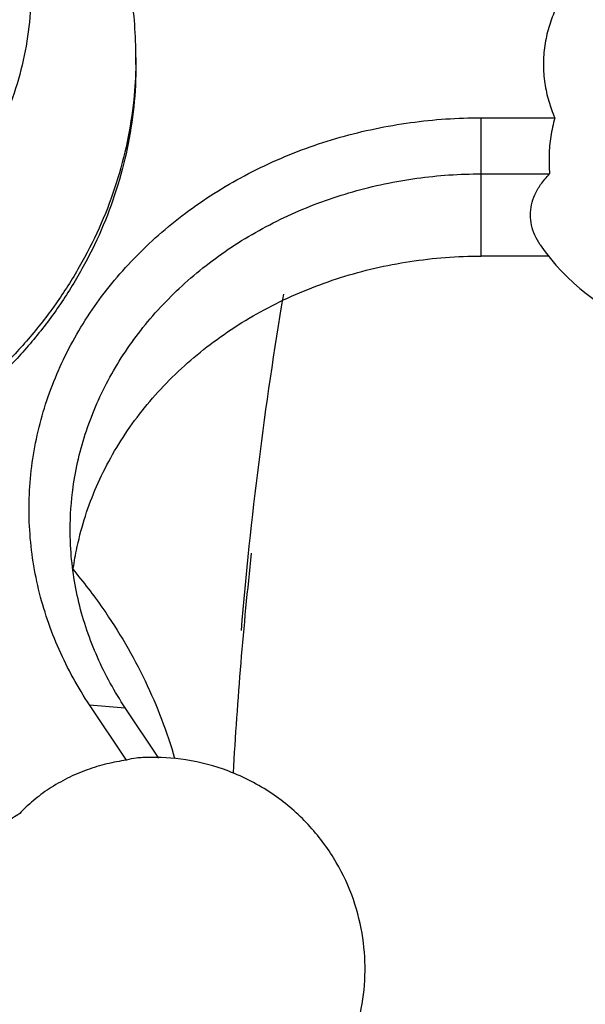
# Model space of a CAD drawing. Units: millimetres. Extents: x 5352 to 6048, y -227 to 99.
# Drawn here: x 5674 to 5687, y -17 to 7 of the extents above; entities that cross this region are included whole.
import ezdxf

# ---------------------------------------------------------------- set-up
doc = ezdxf.new("R2010")
doc.units = ezdxf.units.MM
doc.layers.add('02___PRT_ALL_AXES', color=7, linetype='Continuous')
doc.layers.add('尺寸线', color=1, linetype='Continuous', lineweight=15)
doc.layers.add('粗实线', color=7, linetype='Continuous', lineweight=40)
doc.styles.add('标注文字', font='arial.ttf')
doc.dimstyles.new('5', dxfattribs={"dimtxt": 8, "dimasz": 4, "dimexe": 2, "dimexo": 0.7, "dimgap": 1, "dimtad": 1, "dimdsep": 46, "dimtxsty": '标注文字', "dimcen": 2.5, "dimadec": 0, "dimazin": 0, "dimtfac": 1, "dimtmove": 0, "dimatfit": 3, "dimldrblk": 'DOTSMALL', "dimfxl": 0, "dimarcsym": 0})

# ---------------------------------------------------------------- blocks, each defined once
blk = doc.blocks.new('*D1')
at = {"layer": 'Defpoints', "color": 0}
for p in [(5614.548, 66.017), (5734.134, 66.017), (5663.169, -78.801)]:
    blk.add_point(p, dxfattribs=at)
at = {"layer": '尺寸线', "color": 0, "lineweight": -2}
for p, q in [((5733.434, 66.017), (5612.548, 66.017)), ((5614.548, -74.801), (5614.548, 62.017)), ((5662.469, -78.801), (5612.548, -78.801))]:
    blk.add_line(p, q, dxfattribs=at)
at = {"layer": '尺寸线', "color": 0}
for points in [[(5613.882, 62.017), (5615.215, 62.017), (5614.548, 66.017)], [(5613.882, -74.801), (5615.215, -74.801), (5614.548, -78.801)]]:
    blk.add_solid(points, dxfattribs=at)
at = {"layer": '尺寸线', "color": 0, "lineweight": -3, "insert": (5606.443, -6.392), "char_height": 10, "attachment_point": 5, "rotation": 90, "style": '标注文字'}
blk.add_mtext('145', dxfattribs=at)
blk = doc.blocks.new('_DotSmall')
at = {"color": 0, "linetype": 'ByBlock', "const_width": 0.5}
blk.add_lwpolyline([(-0.0625, 0, 1), (0.0625, 0, 1)], format="xyb", close=True, dxfattribs=at)
blk = doc.blocks.new('*D2')
at = {"layer": 'Defpoints', "color": 0}
for p in [(5778.258, 18.487), (5823.282, 18.487), (5685.289, -78.801)]:
    blk.add_point(p, dxfattribs=at)
at = {"layer": '尺寸线', "color": 0, "lineweight": -2}
for p, q in [((5778.958, 18.487), (5825.282, 18.487)), ((5823.282, -74.801), (5823.282, 14.487)), ((5685.989, -78.801), (5825.282, -78.801))]:
    blk.add_line(p, q, dxfattribs=at)
at = {"layer": '尺寸线', "color": 0}
for points in [[(5822.615, 14.487), (5823.949, 14.487), (5823.282, 18.487)], [(5822.615, -74.801), (5823.949, -74.801), (5823.282, -78.801)]]:
    blk.add_solid(points, dxfattribs=at)
at = {"layer": '尺寸线', "color": 0, "lineweight": -3, "insert": (5815.176, -30.157), "char_height": 10, "attachment_point": 5, "rotation": 90, "style": '标注文字'}
blk.add_mtext('97', dxfattribs=at)
blk = doc.blocks.new('*D3')
at = {"layer": 'Defpoints', "color": 0}
for p in [(5778.257, 18.487), (5663.169, -73.802), (5778.257, -104.836)]:
    blk.add_point(p, dxfattribs=at)
at = {"layer": '尺寸线', "color": 0, "lineweight": -2}
for p, q in [((5778.257, 17.787), (5778.257, -106.836)), ((5663.169, -74.502), (5663.169, -106.836)), ((5667.169, -104.836), (5774.257, -104.836))]:
    blk.add_line(p, q, dxfattribs=at)
at = {"layer": '尺寸线', "color": 0}
for points in [[(5667.169, -104.169), (5667.169, -105.503), (5663.169, -104.836)], [(5774.257, -104.169), (5774.257, -105.503), (5778.257, -104.836)]]:
    blk.add_solid(points, dxfattribs=at)
at = {"layer": '尺寸线', "color": 0, "lineweight": -3, "insert": (5720.713, -96.73), "char_height": 10, "attachment_point": 5, "style": '标注文字'}
blk.add_mtext('115', dxfattribs=at)
blk = doc.blocks.new('A$C0C780145')
at = {"color": 7, "linetype": 'Continuous'}
for p, q in [((54.148, 25.862), (55.939, 25.862)), ((54.148, 22.496), (54.148, 25.862)), ((54.148, 24.496), (55.813, 24.496)), ((55.795, 22.496), (54.148, 22.496)), ((44.621, 11.572), (45.487, 11.505)), ((45.517, 10.229), (44.621, 11.572)), ((46.306, 10.277), (45.487, 11.505))]:
    blk.add_line(p, q, dxfattribs=at)
for points, start_tangent, end_tangent in [([(55.939, 28.46), (55.791, 28.056), (55.695, 27.623), (55.661, 27.161)], (-0.405193, -0.914231), (0, -1)), ([(55.661, 27.161), (55.695, 26.699), (55.791, 26.266), (55.939, 25.862)], (0, -1), (0.405193, -0.914231)), ([(44.621, 11.572), (43.878, 12.922), (43.38, 14.387), (43.158, 15.921), (43.226, 17.47), (43.581, 18.983), (44.21, 20.42), (45.096, 21.748), (46.218, 22.938), (47.554, 23.96), (49.07, 24.786), (50.714, 25.386), (52.427, 25.744), (54.148, 25.862)], (-0.5547, 0.83205), (1, 0)), ([(55.939, 25.862), (55.841, 25.409), (55.799, 24.953), (55.813, 24.496)], (-0.270506, -0.962718), (0.090366, -0.995909)), ([(44.148, 15.835), (44.219, 16.868), (44.542, 18.243), (45.114, 19.549), (45.919, 20.756), (46.939, 21.837), (48.153, 22.767), (49.531, 23.517), (51.025, 24.063), (52.583, 24.389), (54.148, 24.496)], (0.000071, 1), (1, 0)), ([(55.583, 22.773), (55.454, 23.003), (55.372, 23.248), (55.345, 23.496), (55.372, 23.744), (55.454, 23.988), (55.594, 24.235), (55.813, 24.496)], (-0.560985, 0.827826), (0.704115, 0.710086)), ([(44.215, 14.834), (44.3, 15.339), (44.751, 16.798), (45.487, 18.166), (46.487, 19.402), (47.72, 20.47), (49.148, 21.335), (50.728, 21.973), (52.411, 22.364), (54.148, 22.496)], (0.132835, 0.991138), (1, 0)), ([(45.487, 11.505), (44.811, 12.734), (44.359, 14.066), (44.157, 15.46), (44.148, 15.835)], (-0.5547, 0.83205), (0.000071, 1)), ([(45.517, 10.229), (45.039, 10.138), (44.558, 9.993), (44.079, 9.788)], (-0.99072, -0.13592), (-0.894427, -0.447214)), ([(45.832, 10.287), (45.754, 10.28), (45.517, 10.229)], (-0.99779, -0.066454), (-0.950287, -0.311377)), ([(44.079, 9.788), (43.634, 9.531), (43.249, 9.243), (42.919, 8.93)], (-0.894427, -0.447214), (-0.683015, -0.730404)), ([(42.919, 8.93), (42.583, 8.694), (42.273, 8.414), (41.99, 8.091)], (-0.853776, -0.520641), (-0.616838, -0.78709))]:
    blk.add_spline(points, degree=3, dxfattribs=dict(at, start_tangent=start_tangent, end_tangent=end_tangent))
at = {"layer": '02___PRT_ALL_AXES', "color": 7, "linetype": 'Continuous'}
blk.add_line((45.747, 27.161), (45.747, 27.326), dxfattribs=at)
blk.add_arc((59.847, 25.661), 5.15, 214.1419, 142.0097, dxfattribs=at)
for points, start_tangent, end_tangent in [([(45.747, 27.326), (45.628, 28.929), (45.269, 30.512), (44.676, 32.04), (43.846, 33.5), (42.804, 34.841), (41.569, 36.04), (40.143, 37.087), (38.575, 37.944), (36.892, 38.596), (35.12, 39.035), (33.303, 39.248), (31.476, 39.235), (29.67, 38.996), (27.918, 38.537), (26.265, 37.871), (24.729, 37.009), (23.337, 35.965), (22.133, 34.777), (21.116, 33.451), (20.304, 32.01), (19.721, 30.498), (19.366, 28.926), (19.247, 27.326)], (0, 1), (0, -1)), ([(43.197, 29.011), (43.142, 28.073), (42.978, 27.145), (42.706, 26.237), (42.33, 25.356), (41.853, 24.514), (41.279, 23.717), (40.616, 22.975), (39.869, 22.294), (39.047, 21.683), (38.157, 21.147), (37.209, 20.691), (36.213, 20.321), (35.179, 20.04), (34.117, 19.851), (33.039, 19.756), (31.955, 19.756), (30.877, 19.851), (29.815, 20.04), (28.781, 20.321), (27.785, 20.691), (26.837, 21.147), (25.948, 21.683), (25.125, 22.294), (24.378, 22.975), (23.715, 23.717), (23.142, 24.514), (22.664, 25.356), (22.288, 26.237), (22.016, 27.145), (21.852, 28.073), (21.797, 29.011)], (0, -1), (0, 1)), ([(45.747, 27.326), (45.746, 27.161)], (0, -1), (-0.016665, -0.999861)), ([(45.746, 27.161), (45.694, 26.298), (45.534, 25.277), (45.27, 24.274), (44.902, 23.294), (44.435, 22.348), (43.872, 21.441), (43.217, 20.582), (42.475, 19.777), (41.654, 19.032), (40.758, 18.355), (39.796, 17.75), (38.776, 17.222), (37.705, 16.775), (36.592, 16.413), (35.445, 16.139), (34.276, 15.955), (33.092, 15.863), (31.903, 15.863), (30.719, 15.955), (29.549, 16.139), (28.403, 16.413), (27.29, 16.775), (26.218, 17.222), (25.198, 17.75), (24.236, 18.355), (23.341, 19.032), (22.519, 19.777), (21.778, 20.582), (21.123, 21.441), (20.559, 22.348), (20.092, 23.294), (19.725, 24.274), (19.46, 25.277), (19.3, 26.298), (19.248, 27.161)], (-0.016665, -0.999861), (-0.016665, 0.999861)), ([(45.747, 27.161), (45.694, 26.132), (45.534, 25.112), (45.27, 24.108), (44.902, 23.129), (44.435, 22.182), (43.872, 21.275), (43.217, 20.416), (42.475, 19.611), (41.654, 18.867), (40.758, 18.189), (39.796, 17.584), (38.776, 17.056), (37.705, 16.609), (36.592, 16.247), (35.445, 15.974), (34.276, 15.79), (33.092, 15.697), (31.903, 15.697), (30.775, 15.783)], (0, -1), (-0.993619, 0.112792)), ([(48.475, 0.542), (49.01, 0.851), (49.496, 1.215), (49.928, 1.625), (50.325, 2.102), (50.689, 2.675), (51.006, 3.372), (51.231, 4.183), (51.322, 5.1), (51.248, 6.016), (50.996, 6.953), (50.557, 7.849), (49.892, 8.71), (49.054, 9.417), (48.007, 9.96), (46.958, 10.238), (45.998, 10.295), (45.832, 10.287)], (0.894427, 0.447214), (-0.997812, -0.066115)), ([(41.87, 7.979), (41.554, 7.427), (41.242, 6.636), (41.053, 5.708), (41.039, 4.727), (41.215, 3.754), (41.603, 2.771), (42.204, 1.866), (43.041, 1.06), (44.074, 0.445), (45.174, 0.096), (46.184, -0.002), (47.08, 0.079), (47.832, 0.273), (48.475, 0.542)], (-0.549673, -0.83538), (0.894427, 0.447214))]:
    blk.add_spline(points, degree=3, dxfattribs=dict(at, start_tangent=start_tangent, end_tangent=end_tangent))

msp = doc.modelspace()

# ---------------------------------------------------------------- linework, layer by layer
at = {"layer": '粗实线', "color": 7, "lineweight": -3}
for centre, radius, start, end in [((5777.86, -15.793), 99.231, 170.4443, 175.20793), ((5777.862, -16.494), 99.233, 173.70905, 176.80715)]:
    msp.add_arc(centre, radius, start, end, dxfattribs=at)
msp.add_open_spline([(5674.882, -6.012), (5675.139, -6.317), (5675.799, -7.176), (5676.689, -8.696), (5677.175, -9.967), (5677.361, -10.614)], degree=3, knots=[0.5591, 0.5591, 0.5591, 0.5591, 0.6312848, 0.7546686, 0.8764058, 0.8764058, 0.8764058, 0.8764058], dxfattribs=at)

# ---------------------------------------------------------------- block references
at = {"color": 0}
msp.add_blockref('A$C0C780145', (5630.672, -20.886), dxfattribs=at)

# ---------------------------------------------------------------- dimensions: what is measured, and where the dimension line sits
at = {"layer": '尺寸线', "color": 7, "lineweight": -3}
for base, p1, p2, text, picture, middle in [((5614.548, 66.017), (5663.169, -78.801), (5734.134, 66.017), '145', '*D1', (5606.443, -6.392)), ((5823.282, 18.487), (5685.289, -78.801), (5778.258, 18.487), '97', '*D2', (5815.176, -30.157))]:
    dim = msp.add_linear_dim(base=base, p1=p1, p2=p2, angle=90, text=text, dimstyle='5', override={"dimtxt": 10, "dimgap": 3}, dxfattribs=at)
    dim.commit()
    dim.dimension.update_dxf_attribs({"geometry": picture, "text_midpoint": middle})
dim = msp.add_linear_dim(base=(5778.257, -104.836), p1=(5663.169, -73.802), p2=(5778.257, 18.487), text='115', dimstyle='5', override={"dimtxt": 10, "dimgap": 3}, dxfattribs=at)
dim.commit()
dim.dimension.update_dxf_attribs({"geometry": '*D3', "text_midpoint": (5720.713, -96.73)})

doc.saveas('drawing.dxf')
